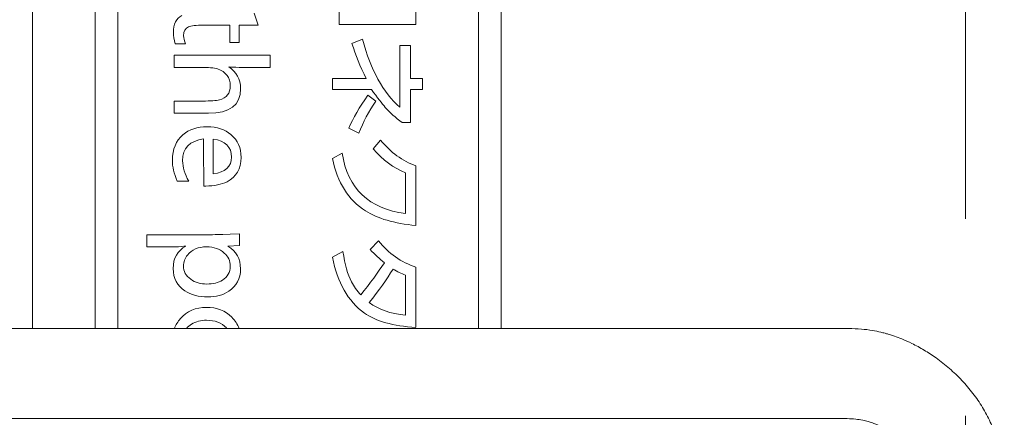
# Model space of a CAD drawing. Units: millimetres. Extents: x 0 to 297, y 0 to 213.
# Drawn here: x 42 to 44, y 97 to 98 of the extents above; entities that cross this region are included whole.
import ezdxf

# ---------------------------------------------------------------- set-up
doc = ezdxf.new("R2010")
doc.units = ezdxf.units.MM
doc.header["$MEASUREMENT"] = 0
doc.linetypes.add('AI-Linetype-12', pattern=[5, 3, -0.5, 1, -0.5])
doc.layers.add('レイヤー 2', color=7, linetype='Continuous', lineweight=0)
doc.layers.add('レイヤー 3', color=7, linetype='Continuous', lineweight=0)

msp = doc.modelspace()

# ---------------------------------------------------------------- linework, layer by layer
at = {"layer": 'レイヤー 2', "color": 250, "lineweight": 9, "true_color": 0x231815}
for p, q in [((41.6093, 119.5591), (41.6093, 96.7511)), ((42.1717, 97.5516), (42.1821, 97.5208)), ((42.4201, 97.474), (42.4467, 97.4853)), ((42.4604, 97.3432), (42.4805, 97.328)), ((42.4375, 97.2467), (42.4124, 97.2598)), ((42.0676, 97.2319), (42.0676, 97.1434)), ((42.4738, 97.2071), (42.4925, 97.2291)), ((42.3703, 97.1828), (42.3951, 97.1961)), ((42.5824, 97.164), (42.5824, 97.0124)), ((41.8995, 96.9891), (42.0617, 96.9891)), ((41.8995, 96.9583), (41.8995, 96.989)), ((42.0926, 96.9897), (42.1107, 96.9901)), ((42.1107, 96.9901), (42.1343, 96.9912)), ((42.1344, 96.9912), (42.1344, 96.9619)), ((41.967, 96.9583), (41.8996, 96.9583)), ((42.1344, 96.962), (42.1052, 96.9603)), ((42.4664, 96.9516), (42.4871, 96.9733)), ((42.5824, 96.9069), (42.5824, 96.7541))]:
    msp.add_line(p, q, dxfattribs=at)
for points, knots in [([(42.7985, 96.7513), (42.7985, 98.0192), (42.7985, 99.0642), (42.7985, 99.0642), (42.7985, 99.1586), (42.7213, 99.2359), (42.6268, 99.2359), (42.6268, 99.2359), (41.9401, 99.2359), (41.9401, 99.2359), (41.8456, 99.2359), (41.7684, 99.1586), (41.7684, 99.0642), (41.7684, 99.0642), (41.7684, 98.0192), (41.7684, 96.7513)], [0, 0, 0, 0, 1, 1, 1, 2, 2, 2, 3, 3, 3, 4, 4, 4, 5, 5, 5, 5]), ([(41.8256, 96.7513), (41.8256, 98.0192), (41.8256, 99.0642), (41.8256, 99.0642), (41.8256, 99.1272), (41.8771, 99.1787), (41.9401, 99.1787), (41.9401, 99.1787), (42.6268, 99.1787), (42.6268, 99.1787)], [0, 0, 0, 0, 1, 1, 1, 2, 2, 2, 3, 3, 3, 3]), ([(42.6268, 99.1787), (42.6898, 99.1787), (42.7413, 99.1272), (42.7413, 99.0642), (42.7413, 99.0642), (42.7413, 98.0189), (42.7413, 96.7507)], [0, 0, 0, 0, 1, 1, 1, 2, 2, 2, 2]), ([(41.9976, 97.4737), (41.9976, 97.4737), (41.9715, 97.4737), (41.9715, 97.4737), (41.9683, 97.4837), (41.9667, 97.4933), (41.9667, 97.5025), (41.9667, 97.5237), (41.974, 97.538), (41.9884, 97.5452)], [0, 0, 0, 0, 1, 1, 1, 2, 2, 2, 3, 3, 3, 3]), ([(42.0054, 97.5169), (41.997, 97.513), (41.9928, 97.5055), (41.9928, 97.4941), (41.9928, 97.4877), (41.9944, 97.4809), (41.9976, 97.4737)], [0, 0, 0, 0, 1, 1, 1, 2, 2, 2, 2]), ([(42.1822, 97.5208), (42.1821, 97.5208), (42.1338, 97.5208), (42.1338, 97.5208), (42.1338, 97.5208), (42.1338, 97.4768), (42.1338, 97.4768), (42.1338, 97.4768), (42.1097, 97.4768), (42.1097, 97.4768), (42.1097, 97.4769), (42.1097, 97.5208), (42.1097, 97.5208), (42.1097, 97.5208), (42.0445, 97.5208), (42.0444, 97.5208), (42.0242, 97.5208), (42.0112, 97.5195), (42.0054, 97.5169)], [0, 0, 0, 0, 1, 1, 1, 2, 2, 2, 3, 3, 3, 4, 4, 4, 5, 5, 5, 6, 6, 6, 6]), ([(42.4696, 97.358), (42.4696, 97.358), (42.3704, 97.358), (42.3704, 97.358), (42.3704, 97.358), (42.3704, 97.3853), (42.3705, 97.3853), (42.3705, 97.3853), (42.4561, 97.3853), (42.4561, 97.3853), (42.441, 97.4163), (42.429, 97.4458), (42.4201, 97.474)], [0, 0, 0, 0, 1, 1, 1, 2, 2, 2, 3, 3, 3, 4, 4, 4, 4]), ([(42.5416, 97.3126), (42.5416, 97.3126), (42.5416, 97.4697), (42.5416, 97.4697), (42.5416, 97.4697), (42.5682, 97.4697), (42.5682, 97.4697), (42.5682, 97.4697), (42.5682, 97.3853), (42.5682, 97.3853), (42.5682, 97.3853), (42.5992, 97.3853), (42.5992, 97.3853), (42.5992, 97.3853), (42.5992, 97.358), (42.5992, 97.358), (42.5992, 97.358), (42.5682, 97.358), (42.5682, 97.358), (42.5682, 97.358), (42.5682, 97.2736), (42.5682, 97.2736), (42.5682, 97.2736), (42.5475, 97.2736), (42.5475, 97.2736), (42.5303, 97.2863), (42.516, 97.2991), (42.5047, 97.312)], [0, 0, 0, 0, 1, 1, 1, 2, 2, 2, 3, 3, 3, 4, 4, 4, 5, 5, 5, 6, 6, 6, 7, 7, 7, 8, 8, 8, 9, 9, 9, 9]), ([(42.0786, 97.4097), (42.0705, 97.4125), (42.0556, 97.4139), (42.0342, 97.4139), (42.0342, 97.4139), (41.9686, 97.4139), (41.9686, 97.4139), (41.9686, 97.4139), (41.9686, 97.4447), (41.9686, 97.4447), (41.9686, 97.4447), (42.2128, 97.4447), (42.2128, 97.4447), (42.2128, 97.4447), (42.2128, 97.4139), (42.2128, 97.4139)], [0, 0, 0, 0, 1, 1, 1, 2, 2, 2, 3, 3, 3, 4, 4, 4, 5, 5, 5, 5]), ([(42.1077, 97.4149), (42.1274, 97.4026), (42.1372, 97.3841), (42.1372, 97.3594), (42.1372, 97.3181), (42.11, 97.2975), (42.0556, 97.2975), (42.0556, 97.2975), (41.9686, 97.2975), (41.9686, 97.2975), (41.9686, 97.2975), (41.9686, 97.3283), (41.9686, 97.3283), (41.9686, 97.3283), (42.0405, 97.3283), (42.0405, 97.3283), (42.0616, 97.3283), (42.076, 97.3293), (42.0836, 97.3313)], [0, 0, 0, 0, 1, 1, 1, 2, 2, 2, 3, 3, 3, 4, 4, 4, 5, 5, 5, 6, 6, 6, 6]), ([(42.0836, 97.3313), (42.1019, 97.336), (42.1111, 97.3479), (42.1111, 97.3671), (42.1111, 97.3882), (42.1002, 97.4024), (42.0786, 97.4097)], [0, 0, 0, 0, 1, 1, 1, 2, 2, 2, 2]), ([(42.2128, 97.4139), (42.2128, 97.4139), (42.1335, 97.4139), (42.1334, 97.4139), (42.1224, 97.4139), (42.1138, 97.4142), (42.1077, 97.4149)], [0, 0, 0, 0, 1, 1, 1, 2, 2, 2, 2]), ([(41.9911, 97.2427), (42.0069, 97.2563), (42.0275, 97.263), (42.0526, 97.263), (42.0776, 97.263), (42.0976, 97.2565), (42.1129, 97.2435)], [0, 0, 0, 0, 1, 1, 1, 2, 2, 2, 2]), ([(42.0058, 97.1252), (42.0058, 97.1252), (41.9765, 97.1252), (41.9765, 97.1252), (41.9683, 97.1438), (41.9642, 97.1616), (41.9642, 97.1787), (41.9642, 97.2058), (41.9732, 97.2271), (41.9911, 97.2427)], [0, 0, 0, 0, 1, 1, 1, 2, 2, 2, 3, 3, 3, 3]), ([(42.0435, 97.2322), (42.0081, 97.2274), (41.9903, 97.209), (41.9903, 97.1768), (41.9903, 97.1598), (41.9955, 97.1427), (42.0058, 97.1252)], [0, 0, 0, 0, 1, 1, 1, 2, 2, 2, 2]), ([(42.1029, 97.1237), (42.0886, 97.1164), (42.0706, 97.1127), (42.0489, 97.1127), (42.0489, 97.1127), (42.0462, 97.1127), (42.0462, 97.1127), (42.0462, 97.1127), (42.0443, 97.1127), (42.0443, 97.1127), (42.0435, 97.1127), (42.0435, 97.2323), (42.0435, 97.2322)], [0, 0, 0, 0, 1, 1, 1, 2, 2, 2, 3, 3, 3, 4, 4, 4, 4]), ([(42.1129, 97.2435), (42.1301, 97.2289), (42.1387, 97.2095), (42.1387, 97.1852), (42.1387, 97.1563), (42.1268, 97.1358), (42.1029, 97.1237)], [0, 0, 0, 0, 1, 1, 1, 2, 2, 2, 2]), ([(42.0676, 97.1435), (42.0987, 97.1477), (42.1143, 97.1619), (42.1143, 97.1861), (42.1143, 97.2119), (42.0987, 97.2271), (42.0676, 97.2319)], [0, 0, 0, 0, 1, 1, 1, 2, 2, 2, 2]), ([(42.5559, 97.0428), (42.5559, 97.0428), (42.5559, 97.1462), (42.5559, 97.1462), (42.5258, 97.1585), (42.4984, 97.1788), (42.4738, 97.2071)], [0, 0, 0, 0, 1, 1, 1, 2, 2, 2, 2]), ([(42.0961, 96.9426), (42.0841, 96.9531), (42.0691, 96.9583), (42.0512, 96.9583), (42.0302, 96.9583), (42.0139, 96.9514), (42.0025, 96.9375)], [0, 0, 0, 0, 1, 1, 1, 2, 2, 2, 2]), ([(42.0025, 96.9375), (41.9958, 96.9292), (41.9925, 96.9199), (41.9925, 96.9098), (41.9925, 96.896), (41.9986, 96.8847), (42.0108, 96.876)], [0, 0, 0, 0, 1, 1, 1, 2, 2, 2, 2]), ([(42.3709, 96.932), (42.3709, 96.932), (42.3971, 96.9463), (42.3971, 96.9463), (42.402, 96.9133), (42.4091, 96.8878), (42.4185, 96.8698)], [0, 0, 0, 0, 1, 1, 1, 2, 2, 2, 2]), ([(42.5824, 96.7539), (42.5238, 96.7575), (42.4803, 96.7696), (42.4518, 96.79), (42.4097, 96.8203), (42.3827, 96.8676), (42.3709, 96.932)], [0, 0, 0, 0, 1, 1, 1, 2, 2, 2, 2]), ([(42.5559, 96.7848), (42.5559, 96.7848), (42.5559, 96.8862), (42.5559, 96.8862), (42.5452, 96.8904), (42.5347, 96.8956), (42.5243, 96.9018)], [0, 0, 0, 0, 1, 1, 1, 2, 2, 2, 2]), ([(42.0108, 96.876), (42.0223, 96.8679), (42.0361, 96.8638), (42.0517, 96.8638), (42.0674, 96.8638), (42.0804, 96.8672), (42.0913, 96.8738)], [0, 0, 0, 0, 1, 1, 1, 2, 2, 2, 2]), ([(41.9844, 96.7759), (42.001, 96.795), (42.0232, 96.8046), (42.0508, 96.8046), (42.0772, 96.8046), (42.0986, 96.7963), (42.115, 96.7799)], [0, 0, 0, 0, 1, 1, 1, 2, 2, 2, 2]), ([(39.7583, 96.7785), (39.7652, 96.7611), (39.7728, 96.7452), (39.7813, 96.7298), (39.789, 96.716), (39.7975, 96.7026), (39.8067, 96.6898), (39.8148, 96.6785), (39.8235, 96.6676), (39.8328, 96.6571), (39.8408, 96.6481), (39.8493, 96.6393), (39.8581, 96.631), (39.8656, 96.6239), (39.8735, 96.6171), (39.8815, 96.6106), (39.8892, 96.6044), (39.8971, 96.5985), (39.9052, 96.5929), (39.9208, 96.5821), (39.9372, 96.5724), (39.9541, 96.5639), (39.9702, 96.5558), (39.9867, 96.5488), (40.0037, 96.5429), (40.0172, 96.5382), (40.031, 96.5343), (40.045, 96.5313), (40.0571, 96.5287), (40.0693, 96.5267), (40.0815, 96.5253), (40.0908, 96.5242), (40.1001, 96.5234), (40.1094, 96.5229), (40.1188, 96.5223), (40.1283, 96.522), (40.1377, 96.5218), (40.1487, 96.5216), (40.1598, 96.5216), (40.1708, 96.5217), (40.1834, 96.5218), (40.1959, 96.5221), (40.2085, 96.5223), (40.2256, 96.5225), (40.2426, 96.5226), (40.2597, 96.5227), (40.2794, 96.5227), (40.2991, 96.5227), (40.3188, 96.5226), (40.3408, 96.5225), (40.3627, 96.5224), (40.3847, 96.5224), (40.4071, 96.5224), (40.4295, 96.5223), (40.452, 96.5223), (40.5065, 96.5223), (40.561, 96.5223), (40.6156, 96.5223), (40.6716, 96.5223), (40.7275, 96.5223), (40.7835, 96.5223), (40.841, 96.5223), (40.8984, 96.5223), (40.9558, 96.5223), (41.019, 96.5223), (41.0822, 96.5223), (41.1454, 96.5223), (41.2098, 96.5223), (41.2742, 96.5223), (41.3386, 96.5223), (41.4025, 96.5223), (41.4665, 96.5223), (41.5305, 96.5223), (41.5939, 96.5223), (41.6573, 96.5224), (41.7207, 96.5224), (41.7835, 96.5224), (41.8463, 96.5224), (41.9091, 96.5224), (41.9868, 96.5224), (42.0645, 96.5224), (42.1422, 96.5224), (42.2191, 96.5224), (42.2959, 96.5224), (42.3727, 96.5224), (42.4498, 96.5224), (42.5269, 96.5224), (42.604, 96.5224), (42.6833, 96.5224), (42.7627, 96.5224), (42.842, 96.5224), (42.9137, 96.5224), (42.9854, 96.5224), (43.057, 96.5224), (43.1305, 96.5224), (43.2039, 96.5223), (43.2773, 96.5223), (43.2968, 96.5223), (43.3163, 96.5223), (43.3358, 96.5223), (43.3554, 96.5223), (43.3751, 96.5223), (43.3947, 96.5223), (43.4144, 96.5223), (43.4342, 96.5224), (43.4539, 96.5224), (43.4733, 96.5224), (43.4927, 96.5224), (43.5121, 96.5224), (43.5299, 96.5224), (43.5477, 96.5224), (43.5655, 96.5224), (43.5815, 96.5223), (43.5975, 96.5223), (43.6135, 96.5222), (43.6255, 96.5222), (43.6374, 96.5222), (43.6493, 96.5223), (43.6585, 96.5223), (43.6677, 96.5224), (43.6769, 96.5222), (43.6842, 96.522), (43.6915, 96.5216), (43.6987, 96.5209), (43.7046, 96.5203), (43.7105, 96.5194), (43.7163, 96.5183), (43.721, 96.5173), (43.7256, 96.5162), (43.7302, 96.5149), (43.7338, 96.5139), (43.7374, 96.5128), (43.741, 96.5115), (43.7431, 96.5107), (43.7452, 96.5099), (43.7473, 96.5091), (43.7501, 96.5079), (43.7529, 96.5067), (43.7557, 96.5053), (43.7598, 96.5034), (43.7638, 96.5013), (43.7676, 96.4989), (43.7727, 96.4959), (43.7775, 96.4926), (43.7822, 96.4889), (43.7878, 96.4846), (43.7931, 96.4797), (43.798, 96.4746), (43.8031, 96.4692), (43.8078, 96.4634), (43.8122, 96.4573), (43.8166, 96.451), (43.8207, 96.4443), (43.8243, 96.4374), (43.8281, 96.4301), (43.8315, 96.4226), (43.8343, 96.4149), (43.8381, 96.4045), (43.841, 96.3937), (43.8429, 96.3828), (43.8451, 96.3705), (43.8461, 96.3581), (43.8465, 96.3457), (43.8471, 96.3307), (43.8469, 96.3157), (43.8468, 96.3007), (43.8466, 96.2837), (43.8464, 96.2667), (43.8463, 96.2498), (43.8462, 96.2319), (43.8462, 96.214), (43.8461, 96.1962), (43.8461, 96.1781), (43.846, 96.16), (43.846, 96.1419), (43.846, 96.1236), (43.846, 96.1053), (43.846, 96.0871), (43.846, 96.0362), (43.846, 95.9853), (43.846, 95.9344), (43.8461, 95.8827), (43.846, 95.831), (43.846, 95.7793), (43.8461, 95.7645), (43.8461, 95.7496), (43.8461, 95.7348), (43.8461, 95.7199), (43.8461, 95.7049), (43.8462, 95.69), (43.8462, 95.675), (43.8463, 95.6601), (43.8463, 95.6451), (43.8463, 95.6307), (43.8463, 95.6164), (43.846, 95.602), (43.8459, 95.5953), (43.8457, 95.5887), (43.8454, 95.582), (43.8452, 95.5759), (43.8449, 95.5699), (43.8445, 95.5639), (43.8441, 95.5585), (43.8437, 95.5532), (43.8432, 95.5481), (43.8427, 95.5434), (43.8422, 95.5389), (43.8416, 95.5346), (43.8411, 95.5306), (43.8405, 95.5268), (43.8399, 95.5232), (43.8393, 95.52), (43.8387, 95.5169), (43.8382, 95.514), (43.8371, 95.5089), (43.836, 95.5044), (43.8351, 95.501), (43.8346, 95.4994), (43.8342, 95.498), (43.8338, 95.4968), (43.8334, 95.4956), (43.833, 95.4946), (43.8329, 95.4941)], [0, 0, 0, 0, 1, 1, 1, 2, 2, 2, 3, 3, 3, 4, 4, 4, 5, 5, 5, 6, 6, 6, 7, 7, 7, 8, 8, 8, 9, 9, 9, 10, 10, 10, 11, 11, 11, 12, 12, 12, 13, 13, 13, 14, 14, 14, 15, 15, 15, 16, 16, 16, 17, 17, 17, 18, 18, 18, 19, 19, 19, 20, 20, 20, 21, 21, 21, 22, 22, 22, 23, 23, 23, 24, 24, 24, 25, 25, 25, 26, 26, 26, 27, 27, 27, 28, 28, 28, 29, 29, 29, 30, 30, 30, 31, 31, 31, 32, 32, 32, 33, 33, 33, 34, 34, 34, 35, 35, 35, 36, 36, 36, 37, 37, 37, 38, 38, 38, 39, 39, 39, 40, 40, 40, 41, 41, 41, 42, 42, 42, 43, 43, 43, 44, 44, 44, 45, 45, 45, 46, 46, 46, 47, 47, 47, 48, 48, 48, 49, 49, 49, 50, 50, 50, 51, 51, 51, 52, 52, 52, 53, 53, 53, 54, 54, 54, 55, 55, 55, 56, 56, 56, 57, 57, 57, 58, 58, 58, 59, 59, 59, 60, 60, 60, 61, 61, 61, 62, 62, 62, 63, 63, 63, 64, 64, 64, 65, 65, 65, 66, 66, 66, 67, 67, 67, 68, 68, 68, 69, 69, 69, 70, 70, 70, 71, 71, 71, 72, 72, 72, 73, 73, 73, 74, 74, 74, 74]), ([(43.7041, 95.5658), (43.7052, 95.5648), (43.706, 95.5641), (43.7071, 95.563), (43.7084, 95.5617), (43.7101, 95.5599), (43.7121, 95.5576), (43.7141, 95.5552), (43.7165, 95.5522), (43.719, 95.5487), (43.7218, 95.5448), (43.7248, 95.5403), (43.7279, 95.5353), (43.7309, 95.5304), (43.734, 95.5249), (43.7372, 95.5189), (43.7402, 95.5133), (43.7432, 95.5072), (43.7464, 95.5004), (43.7486, 95.4957), (43.7508, 95.4907), (43.7531, 95.4855), (43.7556, 95.4798), (43.7581, 95.4738), (43.7606, 95.4673), (43.7631, 95.4607), (43.7656, 95.4536), (43.7682, 95.4462), (43.7705, 95.4398), (43.7728, 95.4333), (43.7752, 95.4266), (43.7766, 95.423), (43.778, 95.4193), (43.7795, 95.4154), (43.7809, 95.4118), (43.7824, 95.408), (43.7841, 95.4041), (43.7861, 95.3995), (43.7884, 95.3946), (43.7908, 95.3898), (43.7936, 95.3843), (43.7966, 95.3789), (43.8, 95.3735), (43.8032, 95.3686), (43.8066, 95.3637), (43.8105, 95.3589), (43.8141, 95.3545), (43.818, 95.3503), (43.8223, 95.3462), (43.8261, 95.3426), (43.8301, 95.3393), (43.8343, 95.3361), (43.8393, 95.3325), (43.8446, 95.3291), (43.85, 95.3261), (43.8554, 95.3232), (43.861, 95.3207), (43.8667, 95.3186), (43.8715, 95.3168), (43.8763, 95.3153), (43.8813, 95.3141), (43.8854, 95.3132), (43.8895, 95.3124), (43.8937, 95.3118), (43.8984, 95.3111), (43.9032, 95.3107), (43.9079, 95.3106), (43.9134, 95.3105), (43.9189, 95.3107), (43.9244, 95.3113), (43.9302, 95.3119), (43.9359, 95.313), (43.9415, 95.3143), (43.9466, 95.3156), (43.9517, 95.3172), (43.9566, 95.319), (43.9612, 95.3207), (43.9656, 95.3227), (43.9699, 95.3248), (43.9746, 95.3272), (43.979, 95.3297), (43.9833, 95.3325), (43.9881, 95.3356), (43.9928, 95.3391), (43.9971, 95.3427), (44.0033, 95.3479), (44.009, 95.3536), (44.0141, 95.3596), (44.0187, 95.365), (44.0228, 95.3706), (44.0266, 95.3763), (44.0299, 95.3813), (44.0328, 95.3864), (44.0356, 95.3917), (44.0383, 95.3969), (44.0409, 95.4023), (44.0432, 95.4077), (44.0451, 95.4122), (44.0468, 95.4166), (44.0484, 95.421), (44.0502, 95.4261), (44.0519, 95.4311), (44.0535, 95.4363), (44.0553, 95.4423), (44.057, 95.4484), (44.0586, 95.4547), (44.0601, 95.4608), (44.0616, 95.4671), (44.0629, 95.4735), (44.0643, 95.4803), (44.0655, 95.4873), (44.0666, 95.4943), (44.0676, 95.5), (44.0684, 95.5058), (44.0691, 95.5116), (44.0698, 95.5174), (44.0705, 95.5233), (44.0711, 95.5292), (44.0717, 95.5363), (44.0723, 95.5435), (44.0727, 95.5508), (44.0734, 95.5621), (44.0739, 95.5737), (44.0743, 95.5852), (44.0746, 95.5985), (44.0748, 95.6117), (44.0749, 95.625), (44.075, 95.6398), (44.0749, 95.6547), (44.0749, 95.6695), (44.0748, 95.686), (44.0748, 95.7026), (44.0747, 95.7191), (44.0747, 95.7375), (44.0747, 95.7558), (44.0747, 95.7741), (44.0747, 95.7943), (44.0747, 95.8144), (44.0747, 95.8345), (44.0747, 95.859), (44.0747, 95.8835), (44.0747, 95.908), (44.0747, 95.932), (44.0747, 95.956), (44.0747, 95.98), (44.0747, 96.0027), (44.0746, 96.0254), (44.0746, 96.0481), (44.0746, 96.0695), (44.0746, 96.0908), (44.0746, 96.1122), (44.0746, 96.1322), (44.0747, 96.1523), (44.0747, 96.1723), (44.0747, 96.191), (44.0748, 96.2097), (44.0749, 96.2284), (44.0749, 96.2451), (44.075, 96.2617), (44.0752, 96.2784), (44.0754, 96.295), (44.0756, 96.3115), (44.0755, 96.328), (44.0753, 96.3448), (44.0747, 96.3616), (44.0733, 96.3784), (44.072, 96.3951), (44.0699, 96.4118), (44.0667, 96.4283), (44.0638, 96.4438), (44.06, 96.4592), (44.0552, 96.4742), (44.0509, 96.4876), (44.0458, 96.5007), (44.04, 96.5135), (44.0341, 96.5263), (44.0275, 96.5389), (44.0202, 96.5509), (44.0128, 96.5632), (44.0047, 96.575), (43.996, 96.5863), (43.9872, 96.5978), (43.9778, 96.6088), (43.9679, 96.6193), (43.9579, 96.6298), (43.9474, 96.6399), (43.9364, 96.6494), (43.9255, 96.6589), (43.9141, 96.6679), (43.9023, 96.6763), (43.8924, 96.6834), (43.8823, 96.69), (43.8719, 96.6962), (43.8618, 96.7022), (43.8516, 96.7078), (43.8411, 96.713), (43.8327, 96.7171), (43.8241, 96.7209), (43.8155, 96.7245), (43.8093, 96.727), (43.8031, 96.7294), (43.7968, 96.7316), (43.7936, 96.7327), (43.7904, 96.7338), (43.7871, 96.7348), (43.785, 96.7355), (43.7829, 96.7361), (43.7809, 96.7367), (43.7782, 96.7375), (43.7756, 96.7383), (43.7729, 96.739), (43.7694, 96.74), (43.766, 96.7408), (43.7625, 96.7417), (43.7554, 96.7434), (43.7481, 96.7449), (43.7409, 96.7461), (43.7317, 96.7476), (43.7225, 96.7487), (43.7133, 96.7495), (43.7023, 96.7504), (43.6913, 96.7508), (43.6804, 96.7509), (43.6682, 96.7511), (43.656, 96.751), (43.6439, 96.7509), (43.6312, 96.7508), (43.6185, 96.7508), (43.6058, 96.7509), (43.5923, 96.7509), (43.5787, 96.751), (43.5651, 96.751), (43.5499, 96.751), (43.5347, 96.751), (43.5196, 96.751), (43.5028, 96.751), (43.486, 96.751), (43.4691, 96.751), (43.4135, 96.751), (43.3578, 96.7509), (43.3021, 96.7509), (43.2472, 96.7509), (43.1923, 96.751), (43.1374, 96.751), (43.0413, 96.751), (42.9451, 96.751), (42.849, 96.7511), (42.7553, 96.7511), (42.6616, 96.7511), (42.5679, 96.7511), (42.4861, 96.7511), (42.4044, 96.7511), (42.3226, 96.751), (42.2405, 96.751), (42.1584, 96.751), (42.0762, 96.751), (41.993, 96.751), (41.9098, 96.751), (41.8266, 96.751), (41.7423, 96.751), (41.658, 96.751), (41.5737, 96.751), (41.4961, 96.751), (41.4185, 96.751), (41.3409, 96.751), (41.2627, 96.751), (41.1845, 96.751), (41.1063, 96.751), (41.0294, 96.751), (40.9526, 96.751), (40.8757, 96.751), (40.8005, 96.751), (40.7254, 96.751), (40.6502, 96.751), (40.5768, 96.751), (40.5033, 96.751), (40.4299, 96.751), (40.4118, 96.751), (40.3937, 96.751), (40.3755, 96.7511), (40.3575, 96.7511), (40.3394, 96.7512), (40.3213, 96.7512), (40.3038, 96.7513), (40.2863, 96.7514), (40.2688, 96.7514), (40.2527, 96.7514), (40.2367, 96.7513), (40.2206, 96.7511), (40.2061, 96.7509), (40.1916, 96.7507), (40.1772, 96.7504), (40.1669, 96.7503), (40.1567, 96.7502), (40.1465, 96.7503), (40.1382, 96.7503), (40.13, 96.7505), (40.1218, 96.751), (40.1151, 96.7515), (40.1084, 96.7521), (40.1018, 96.7531), (40.0937, 96.7543), (40.0856, 96.756), (40.0777, 96.7583), (40.0709, 96.7602), (40.0643, 96.7627), (40.0579, 96.7655), (40.0546, 96.7669), (40.0515, 96.7685), (40.0484, 96.7701), (40.0442, 96.7723), (40.0401, 96.7748), (40.0361, 96.7774), (40.0355, 96.7778), (40.0348, 96.7782), (40.0342, 96.7786)], [0, 0, 0, 0, 1, 1, 1, 2, 2, 2, 3, 3, 3, 4, 4, 4, 5, 5, 5, 6, 6, 6, 7, 7, 7, 8, 8, 8, 9, 9, 9, 10, 10, 10, 11, 11, 11, 12, 12, 12, 13, 13, 13, 14, 14, 14, 15, 15, 15, 16, 16, 16, 17, 17, 17, 18, 18, 18, 19, 19, 19, 20, 20, 20, 21, 21, 21, 22, 22, 22, 23, 23, 23, 24, 24, 24, 25, 25, 25, 26, 26, 26, 27, 27, 27, 28, 28, 28, 29, 29, 29, 30, 30, 30, 31, 31, 31, 32, 32, 32, 33, 33, 33, 34, 34, 34, 35, 35, 35, 36, 36, 36, 37, 37, 37, 38, 38, 38, 39, 39, 39, 40, 40, 40, 41, 41, 41, 42, 42, 42, 43, 43, 43, 44, 44, 44, 45, 45, 45, 46, 46, 46, 47, 47, 47, 48, 48, 48, 49, 49, 49, 50, 50, 50, 51, 51, 51, 52, 52, 52, 53, 53, 53, 54, 54, 54, 55, 55, 55, 56, 56, 56, 57, 57, 57, 58, 58, 58, 59, 59, 59, 60, 60, 60, 61, 61, 61, 62, 62, 62, 63, 63, 63, 64, 64, 64, 65, 65, 65, 66, 66, 66, 67, 67, 67, 68, 68, 68, 69, 69, 69, 70, 70, 70, 71, 71, 71, 72, 72, 72, 73, 73, 73, 74, 74, 74, 75, 75, 75, 76, 76, 76, 77, 77, 77, 78, 78, 78, 79, 79, 79, 80, 80, 80, 81, 81, 81, 82, 82, 82, 83, 83, 83, 84, 84, 84, 85, 85, 85, 86, 86, 86, 87, 87, 87, 88, 88, 88, 89, 89, 89, 90, 90, 90, 91, 91, 91, 92, 92, 92, 93, 93, 93, 94, 94, 94, 95, 95, 95, 96, 96, 96, 97, 97, 97, 98, 98, 98, 99, 99, 99, 100, 100, 100, 101, 101, 101, 102, 102, 102, 103, 103, 103, 104, 104, 104, 105, 105, 105, 105]), ([(42.1013, 96.7527), (42.0888, 96.7656), (42.0721, 96.772), (42.0512, 96.772), (42.0367, 96.772), (42.0239, 96.7687), (42.0129, 96.7621)], [0, 0, 0, 0, 1, 1, 1, 2, 2, 2, 2])]:
    msp.add_open_spline(points, degree=3, knots=knots, dxfattribs=at)
for points in [[(42.3872, 97.5224), (42.3872, 97.5902), (42.3872, 97.6581), (42.3872, 97.7259)], [(42.5824, 97.7233), (42.5824, 97.6563), (42.5824, 97.5894), (42.5824, 97.5224)], [(42.5824, 97.5224), (42.5173, 97.5224), (42.4523, 97.5224), (42.3872, 97.5224)], [(42.4467, 97.4853), (42.4676, 97.4071), (42.4992, 97.3495), (42.5416, 97.3126)], [(42.5047, 97.312), (42.4964, 97.3216), (42.4847, 97.3369), (42.4696, 97.358)], [(42.4124, 97.2598), (42.4226, 97.2847), (42.4386, 97.3125), (42.4604, 97.3432)], [(42.4805, 97.3279), (42.4628, 97.302), (42.4485, 97.2749), (42.4375, 97.2467)], [(42.4926, 97.2292), (42.5182, 97.198), (42.5481, 97.1763), (42.5824, 97.164)], [(42.4547, 97.0494), (42.4112, 97.0773), (42.3831, 97.1218), (42.3703, 97.1828)], [(42.395, 97.1961), (42.4096, 97.1056), (42.4633, 97.0546), (42.5559, 97.0428)], [(42.5824, 97.0125), (42.5272, 97.0178), (42.4846, 97.0301), (42.4547, 97.0494)], [(42.0617, 96.9891), (42.0658, 96.9891), (42.0762, 96.9893), (42.0926, 96.9897)], [(41.9663, 96.9036), (41.9663, 96.9294), (41.9771, 96.9483), (41.9987, 96.9603)], [(41.9932, 96.9597), (41.984, 96.9588), (41.9752, 96.9583), (41.967, 96.9583)], [(41.9979, 96.9601), (41.9958, 96.96), (41.9943, 96.9598), (41.9932, 96.9597)], [(42.1052, 96.9603), (42.1265, 96.9469), (42.1372, 96.9276), (42.1372, 96.9025)], [(42.4871, 96.9732), (42.5131, 96.9413), (42.5448, 96.9192), (42.5824, 96.9069)], [(42.1112, 96.909), (42.1112, 96.9225), (42.1062, 96.9338), (42.0961, 96.9426)], [(42.5022, 96.9181), (42.4903, 96.9276), (42.4783, 96.9387), (42.4664, 96.9516)], [(42.0913, 96.8738), (42.1045, 96.8821), (42.1112, 96.8938), (42.1112, 96.909)], [(42.4423, 96.8361), (42.4661, 96.8657), (42.4861, 96.893), (42.5022, 96.9181)], [(41.996, 96.8467), (41.9762, 96.8594), (41.9663, 96.8783), (41.9663, 96.9036)], [(42.1372, 96.9025), (42.1372, 96.8777), (42.1273, 96.8587), (42.1074, 96.8455)], [(42.5243, 96.9018), (42.5087, 96.8761), (42.4884, 96.8478), (42.4635, 96.8167)], [(42.4185, 96.8698), (42.4249, 96.8575), (42.4329, 96.8463), (42.4423, 96.8361)], [(42.0537, 96.8311), (42.0314, 96.8311), (42.0121, 96.8363), (41.996, 96.8467)], [(42.1074, 96.8455), (42.0929, 96.8359), (42.075, 96.8311), (42.0537, 96.8311)], [(42.4635, 96.8167), (42.4876, 96.7992), (42.5184, 96.7885), (42.5559, 96.7848)], [(41.9695, 96.7512), (41.9729, 96.7602), (41.9778, 96.7684), (41.9844, 96.7759)], [(42.0129, 96.7621), (42.0076, 96.7589), (42.0032, 96.7553), (41.9997, 96.7512)], [(42.115, 96.7799), (42.1234, 96.7715), (42.1295, 96.7619), (42.1334, 96.7511)]]:
    msp.add_open_spline(points, degree=3, dxfattribs=at)
at = {"layer": 'レイヤー 3', "color": 250, "linetype": 'AI-Linetype-12', "lineweight": 13, "true_color": 0x231815}
msp.add_line((43.9775, 68.5297), (43.9775, 148.3967), dxfattribs=at)

doc.saveas('drawing.dxf')
